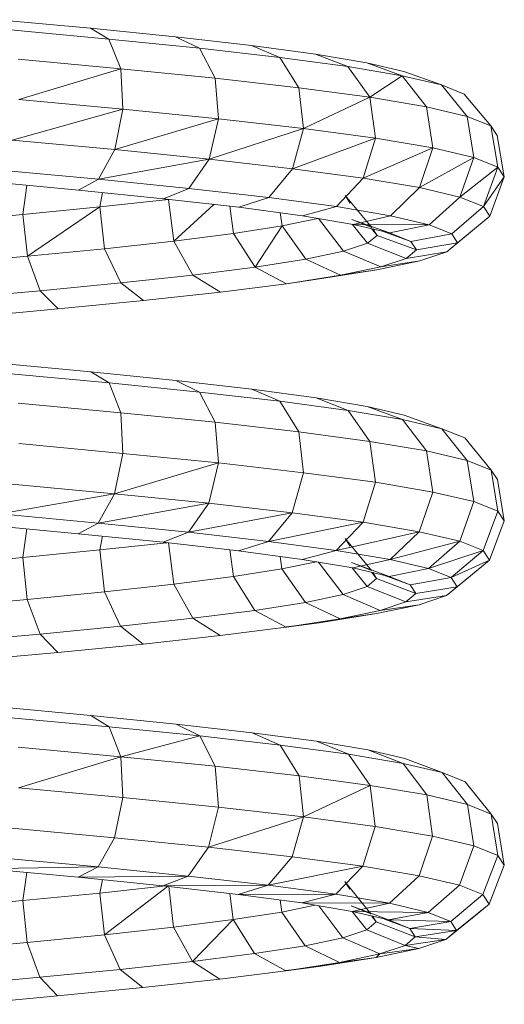
# Model space of a CAD drawing. Units: inches. Extents: x 14 to 3024, y 2 to 2130.
# Drawn here: x 1823 to 1882, y 1184 to 1303 of the extents above; entities that cross this region are included whole.
import ezdxf

# ---------------------------------------------------------------- set-up
doc = ezdxf.new("R2010")
doc.units = ezdxf.units.IN
doc.header["$MEASUREMENT"] = 0

# ---------------------------------------------------------------- blocks, each defined once
blk = doc.blocks.new('1038_DWG-672408-West')
at = {"lineweight": 9}
for p, q in [((27533.92, 263.59), (27522.68, 264.63)), ((27536.16, 262.27), (27524.21, 263.38)), ((27544.27, 262.54), (27533.92, 263.59)), ((27533.92, 263.59), (27536.16, 262.27)), ((27547.15, 261.16), (27536.16, 262.27)), ((27536.16, 262.27), (27537.6, 258.67)), ((27553.47, 261.49), (27544.27, 262.54)), ((27544.27, 262.54), (27547.15, 261.16)), ((27556.91, 260.04), (27547.15, 261.16)), ((27547.15, 261.16), (27549.05, 257.51)), ((27561.27, 260.45), (27553.47, 261.49)), ((27553.47, 261.49), (27556.91, 260.04)), ((27537.6, 258.67), (27525.13, 259.82)), ((27565.19, 258.93), (27556.91, 260.04)), ((27556.91, 260.04), (27559.22, 256.35)), ((27567.5, 259.4), (27561.27, 260.45)), ((27561.27, 260.45), (27565.19, 258.93)), ((27537.6, 258.67), (27525.2, 254.92)), ((27549.05, 257.51), (27537.6, 258.67)), ((27537.6, 258.67), (27537.86, 253.75)), ((27571.8, 257.82), (27565.19, 258.93)), ((27565.19, 258.93), (27567.85, 255.19)), ((27571.98, 258.34), (27567.5, 259.4)), ((27567.5, 259.4), (27571.8, 257.82)), ((27559.22, 256.35), (27549.05, 257.51)), ((27549.05, 257.51), (27549.48, 252.57)), ((27571.8, 257.82), (27567.85, 255.19)), ((27576.55, 256.7), (27571.8, 257.82)), ((27571.8, 257.82), (27574.72, 254.03)), ((27571.98, 258.34), (27576.55, 256.7)), ((27567.85, 255.19), (27559.22, 256.35)), ((27559.22, 256.35), (27559.79, 251.4)), ((27579.33, 255.58), (27576.55, 256.7)), ((27576.55, 256.7), (27579.67, 252.87)), ((27567.85, 255.19), (27559.79, 251.4)), ((27574.72, 254.03), (27567.85, 255.19)), ((27567.85, 255.19), (27568.53, 250.22)), ((27579.33, 255.58), (27582.56, 251.71)), ((27537.86, 253.75), (27525.2, 254.92)), ((27579.67, 252.87), (27574.72, 254.03)), ((27574.72, 254.03), (27575.49, 249.05)), ((27537.86, 253.75), (27524.4, 249.99)), ((27536.87, 248.83), (27537.86, 253.75)), ((27549.48, 252.57), (27536.87, 248.83)), ((27549.48, 252.57), (27537.86, 253.75)), ((27548.32, 247.67), (27549.48, 252.57)), ((27559.79, 251.4), (27549.48, 252.57)), ((27582.56, 251.71), (27579.67, 252.87)), ((27579.67, 252.87), (27580.49, 247.87)), ((27559.79, 251.4), (27548.32, 247.67)), ((27558.46, 246.51), (27559.79, 251.4)), ((27568.53, 250.22), (27559.79, 251.4)), ((27583.32, 250.54), (27582.56, 251.71)), ((27582.56, 251.71), (27583.41, 246.7)), ((27568.53, 250.22), (27558.46, 246.51)), ((27567.06, 245.36), (27568.53, 250.22)), ((27575.49, 249.05), (27568.53, 250.22)), ((27583.32, 250.54), (27584.19, 245.52)), ((27536.87, 248.83), (27524.4, 249.99)), ((27575.49, 249.05), (27567.06, 245.36)), ((27573.89, 244.21), (27575.49, 249.05)), ((27580.49, 247.87), (27575.49, 249.05)), ((27536.87, 248.83), (27534.9, 245.23)), ((27548.32, 247.67), (27536.87, 248.83)), ((27580.49, 247.87), (27573.89, 244.21)), ((27578.8, 243.05), (27580.49, 247.87)), ((27583.41, 246.7), (27580.49, 247.87)), ((27548.32, 247.67), (27534.9, 245.23)), ((27548.32, 247.67), (27545.87, 244.12)), ((27558.46, 246.51), (27548.32, 247.67)), ((27583.41, 246.7), (27578.8, 243.05)), ((27581.67, 241.9), (27583.41, 246.7)), ((27584.19, 245.52), (27583.41, 246.7)), ((27534.9, 245.23), (27522.93, 246.34)), ((27558.46, 246.51), (27555.59, 243.01)), ((27567.06, 245.36), (27558.46, 246.51)), ((27584.19, 245.52), (27581.67, 241.9)), ((27582.43, 240.75), (27584.19, 245.52)), ((27532.47, 243.91), (27521.21, 244.96)), ((27525.71, 240.95), (27526.18, 244.49)), ((27534.9, 245.23), (27532.47, 243.91)), ((27545.87, 244.12), (27534.9, 245.23)), ((27567.06, 245.36), (27563.82, 241.91)), ((27573.89, 244.21), (27567.06, 245.36)), ((27573.89, 244.21), (27570.36, 240.8)), ((27578.8, 243.05), (27573.89, 244.21)), ((27542.8, 242.87), (27532.47, 243.91)), ((27535.04, 241.86), (27535.38, 243.62)), ((27545.87, 244.12), (27542.8, 242.87)), ((27555.59, 243.01), (27545.87, 244.12)), ((27555.59, 243.01), (27551.94, 241.83)), ((27563.82, 241.91), (27555.59, 243.01)), ((27565.48, 242.33), (27564.87, 243.26)), ((27568.1, 239.38), (27564.87, 243.26)), ((27578.8, 243.05), (27575.06, 239.7)), ((27581.67, 241.9), (27578.8, 243.05)), ((27525.71, 240.95), (27535.04, 241.86)), ((27526.26, 235.87), (27535.04, 241.86)), ((27535.04, 241.86), (27543.4, 242.78)), ((27535.64, 236.79), (27535.04, 241.86)), ((27551.94, 241.83), (27542.8, 242.87)), ((27544.06, 237.71), (27543.4, 242.78)), ((27544.06, 237.71), (27548.92, 242.17)), ((27551.31, 238.64), (27550.83, 241.95)), ((27559.69, 240.79), (27551.94, 241.83)), ((27563.82, 241.91), (27559.69, 240.79)), ((27570.36, 240.8), (27563.82, 241.91)), ((27581.67, 241.9), (27577.8, 238.6)), ((27582.43, 240.75), (27581.67, 241.9)), ((27515.64, 240.03), (27525.71, 240.95)), ((27526.26, 235.87), (27525.71, 240.95)), ((27557.2, 239.56), (27556.96, 241.15)), ((27565.84, 239.75), (27559.69, 240.79)), ((27570.36, 240.8), (27565.84, 239.75)), ((27575.06, 239.7), (27570.36, 240.8)), ((27582.43, 240.75), (27578.52, 237.5)), ((27581.06, 239.6), (27582.43, 240.75)), ((27551.31, 238.64), (27557.2, 239.56)), ((27553.93, 234.55), (27557.2, 239.56)), ((27557.2, 239.56), (27561.55, 240.47)), ((27560.08, 235.51), (27557.2, 239.56)), ((27564.67, 236.48), (27561.61, 240.46)), ((27568.1, 239.38), (27565.68, 240.35)), ((27570.25, 238.71), (27565.68, 240.35)), ((27567.58, 237.45), (27565.7, 239.77)), ((27570.25, 238.71), (27565.84, 239.75)), ((27575.06, 239.7), (27565.84, 239.75)), ((27575.06, 239.7), (27570.25, 238.71)), ((27577.8, 238.6), (27575.06, 239.7)), ((27581.06, 239.6), (27577.21, 236.4)), ((27544.06, 237.71), (27551.31, 238.64)), ((27553.93, 234.55), (27551.31, 238.64)), ((27567.58, 237.45), (27568.74, 238.41)), ((27568.74, 238.41), (27568.06, 239.23)), ((27568.74, 238.41), (27568.23, 239.19)), ((27573.51, 236.64), (27568.74, 238.41)), ((27572.83, 237.68), (27569.41, 238.91)), ((27572.83, 237.68), (27570.25, 238.71)), ((27577.8, 238.6), (27572.83, 237.68)), ((27578.52, 237.5), (27577.8, 238.6)), ((27535.64, 236.79), (27544.06, 237.71)), ((27546.37, 233.59), (27544.06, 237.71)), ((27564.67, 236.48), (27567.58, 237.45)), ((27572.28, 235.61), (27567.58, 237.45)), ((27573.51, 236.64), (27572.83, 237.68)), ((27578.52, 237.5), (27573.51, 236.64)), ((27577.21, 236.4), (27578.52, 237.5)), ((27516.14, 234.95), (27526.26, 235.87)), ((27526.26, 235.87), (27535.64, 236.79)), ((27527.82, 231.67), (27526.26, 235.87)), ((27537.6, 232.63), (27535.64, 236.79)), ((27560.08, 235.51), (27564.67, 236.48)), ((27569.18, 234.58), (27564.67, 236.48)), ((27572.28, 235.61), (27573.51, 236.64)), ((27577.21, 236.4), (27572.28, 235.61)), ((27573.92, 235.3), (27577.21, 236.4)), ((27553.93, 234.55), (27560.08, 235.51)), ((27564.3, 233.56), (27560.08, 235.51)), ((27568.71, 234.21), (27573.92, 235.3)), ((27569.18, 234.58), (27572.28, 235.61)), ((27573.92, 235.3), (27569.18, 234.58)), ((27537.6, 232.63), (27546.37, 233.59)), ((27546.37, 233.59), (27553.93, 234.55)), ((27549.71, 231.5), (27546.37, 233.59)), ((27557.75, 232.53), (27553.93, 234.55)), ((27557.75, 232.53), (27564.3, 233.56)), ((27561.74, 233.12), (27568.71, 234.21)), ((27564.3, 233.56), (27569.18, 234.58)), ((27568.71, 234.21), (27564.3, 233.56)), ((27527.82, 231.67), (27537.6, 232.63)), ((27540.37, 230.48), (27537.6, 232.63)), ((27549.71, 231.5), (27557.75, 232.53)), ((27561.74, 233.12), (27557.75, 232.53)), ((27560.46, 232.95), (27561.74, 233.12)), ((27517.29, 230.71), (27527.82, 231.67)), ((27529.98, 229.46), (27527.82, 231.67)), ((27540.37, 230.48), (27549.71, 231.5)), ((27529.98, 229.46), (27540.37, 230.48)), ((27518.78, 228.44), (27529.98, 229.46)), ((27533.95, 221.82), (27522.7, 222.86)), ((27536.18, 220.47), (27524.23, 221.57)), ((27544.31, 220.77), (27533.95, 221.82)), ((27533.95, 221.82), (27536.18, 220.47)), ((27547.18, 219.35), (27536.18, 220.47)), ((27536.18, 220.47), (27537.61, 216.84)), ((27553.51, 219.72), (27544.31, 220.77)), ((27544.31, 220.77), (27547.18, 219.35)), ((27556.94, 218.24), (27547.18, 219.35)), ((27547.18, 219.35), (27549.07, 215.68)), ((27553.5, 219.72), (27553.51, 219.72)), ((27561.32, 218.67), (27553.51, 219.72)), ((27553.51, 219.72), (27556.94, 218.24)), ((27537.61, 216.84), (27525.14, 218)), ((27565.24, 217.13), (27556.94, 218.24)), ((27556.94, 218.24), (27559.24, 214.52)), ((27567.55, 217.62), (27561.32, 218.67)), ((27561.32, 218.67), (27565.24, 217.13)), ((27549.07, 215.68), (27537.61, 216.84)), ((27537.61, 216.84), (27537.85, 211.91)), ((27571.84, 216.01), (27565.24, 217.13)), ((27565.24, 217.13), (27567.87, 213.36)), ((27572.04, 216.57), (27567.55, 217.62)), ((27567.55, 217.62), (27571.84, 216.01)), ((27559.24, 214.52), (27549.07, 215.68)), ((27549.07, 215.68), (27549.48, 210.74)), ((27576.6, 214.9), (27571.84, 216.01)), ((27571.84, 216.01), (27574.75, 212.2)), ((27572.04, 216.57), (27576.6, 214.9)), ((27567.87, 213.36), (27559.24, 214.52)), ((27559.24, 214.52), (27559.79, 209.56)), ((27579.38, 213.78), (27576.6, 214.9)), ((27576.6, 214.9), (27579.69, 211.04)), ((27537.85, 211.91), (27525.2, 213.09)), ((27574.75, 212.2), (27567.87, 213.36)), ((27567.87, 213.36), (27568.53, 208.39)), ((27579.38, 213.78), (27582.58, 209.88)), ((27537.85, 211.91), (27536.85, 207)), ((27549.48, 210.74), (27537.85, 211.91)), ((27579.69, 211.04), (27574.75, 212.2)), ((27574.75, 212.2), (27575.49, 207.21)), ((27549.48, 210.74), (27536.85, 207)), ((27549.48, 210.74), (27548.29, 205.85)), ((27559.79, 209.56), (27549.48, 210.74)), ((27582.58, 209.88), (27579.69, 211.04)), ((27579.69, 211.04), (27580.49, 206.04)), ((27559.79, 209.56), (27558.44, 204.69)), ((27568.53, 208.39), (27559.79, 209.56)), ((27583.35, 208.72), (27582.58, 209.88)), ((27582.58, 209.88), (27583.41, 204.87)), ((27568.53, 208.39), (27567.03, 203.54)), ((27575.49, 207.21), (27568.53, 208.39)), ((27583.35, 208.72), (27584.18, 203.69)), ((27536.85, 207), (27524.38, 208.16)), ((27575.49, 207.21), (27573.86, 202.38)), ((27580.49, 206.04), (27575.49, 207.21)), ((27536.85, 207), (27522.91, 204.54)), ((27534.87, 203.43), (27536.85, 207)), ((27548.29, 205.85), (27536.85, 207)), ((27580.49, 206.04), (27578.77, 201.23)), ((27583.41, 204.87), (27580.49, 206.04)), ((27548.29, 205.85), (27534.87, 203.43)), ((27545.83, 202.32), (27548.29, 205.85)), ((27558.44, 204.69), (27545.83, 202.32)), ((27558.44, 204.69), (27548.29, 205.85)), ((27555.55, 201.21), (27558.44, 204.69)), ((27567.03, 203.54), (27558.44, 204.69)), ((27583.41, 204.87), (27581.64, 200.08)), ((27584.18, 203.69), (27583.41, 204.87)), ((27534.87, 203.43), (27522.91, 204.54)), ((27567.03, 203.54), (27555.55, 201.21)), ((27563.77, 200.11), (27567.03, 203.54)), ((27573.86, 202.38), (27567.03, 203.54)), ((27584.18, 203.69), (27582.39, 198.93)), ((27532.44, 202.14), (27521.19, 203.19)), ((27525.71, 199.24), (27526.18, 202.72)), ((27534.87, 203.43), (27532.44, 202.14)), ((27545.83, 202.32), (27534.87, 203.43)), ((27545.83, 202.32), (27542.76, 201.1)), ((27555.55, 201.21), (27545.83, 202.32)), ((27573.86, 202.38), (27563.77, 200.11)), ((27570.31, 199), (27573.86, 202.38)), ((27578.77, 201.23), (27573.86, 202.38)), ((27542.76, 201.1), (27532.44, 202.14)), ((27535.04, 200.16), (27535.37, 201.85)), ((27551.9, 200.06), (27542.76, 201.1)), ((27555.55, 201.21), (27551.9, 200.06)), ((27563.77, 200.11), (27555.55, 201.21)), ((27565.45, 200.62), (27564.85, 201.55)), ((27568.05, 197.65), (27564.85, 201.55)), ((27578.77, 201.23), (27570.31, 199)), ((27575, 197.9), (27578.77, 201.23)), ((27581.64, 200.08), (27578.77, 201.23)), ((27525.71, 199.24), (27535.04, 200.16)), ((27535.04, 200.16), (27543.2, 201.05)), ((27535.63, 195.08), (27535.04, 200.16)), ((27544.04, 196), (27543.41, 201.03)), ((27551.29, 196.93), (27550.84, 200.18)), ((27559.63, 199.02), (27551.9, 200.06)), ((27563.77, 200.11), (27559.63, 199.02)), ((27570.31, 199), (27563.77, 200.11)), ((27581.64, 200.08), (27575, 197.9)), ((27577.74, 196.8), (27581.64, 200.08)), ((27582.39, 198.93), (27581.64, 200.08)), ((27515.64, 198.32), (27525.71, 199.24)), ((27526.24, 194.16), (27525.71, 199.24)), ((27557.18, 197.85), (27556.95, 199.38)), ((27557.18, 197.85), (27561.36, 198.73)), ((27565.78, 197.98), (27559.63, 199.02)), ((27570.31, 199), (27565.78, 197.98)), ((27575, 197.9), (27570.31, 199)), ((27582.39, 198.93), (27577.74, 196.8)), ((27578.46, 195.7), (27582.39, 198.93)), ((27581.02, 197.78), (27582.39, 198.93)), ((27551.29, 196.93), (27557.18, 197.85)), ((27560.04, 193.78), (27557.18, 197.85)), ((27564.62, 194.75), (27561.64, 198.68)), ((27568.05, 197.65), (27565.63, 198.62)), ((27570.19, 196.95), (27565.63, 198.62)), ((27567.53, 195.71), (27565.72, 197.98)), ((27570.19, 196.95), (27565.78, 197.98)), ((27575, 197.9), (27570.19, 196.95)), ((27577.74, 196.8), (27575, 197.9)), ((27577.16, 194.61), (27581.02, 197.78)), ((27544.04, 196), (27551.29, 196.93)), ((27553.89, 192.82), (27551.29, 196.93)), ((27567.53, 195.71), (27568.68, 196.68)), ((27568.68, 196.68), (27568.05, 197.45)), ((27568.68, 196.68), (27568.2, 197.41)), ((27573.44, 194.88), (27568.68, 196.68)), ((27572.77, 195.91), (27569.54, 197.1)), ((27572.77, 195.91), (27570.19, 196.95)), ((27577.74, 196.8), (27572.77, 195.91)), ((27578.46, 195.7), (27577.74, 196.8)), ((27535.63, 195.08), (27544.04, 196)), ((27546.34, 191.86), (27544.04, 196)), ((27564.62, 194.75), (27567.53, 195.71)), ((27572.22, 193.85), (27567.53, 195.71)), ((27573.44, 194.88), (27572.77, 195.91)), ((27578.46, 195.7), (27573.44, 194.88)), ((27577.16, 194.61), (27578.46, 195.7)), ((27516.13, 193.24), (27526.24, 194.16)), ((27526.24, 194.16), (27535.63, 195.08)), ((27527.8, 189.94), (27526.24, 194.16)), ((27537.57, 190.9), (27535.63, 195.08)), ((27560.04, 193.78), (27564.62, 194.75)), ((27569.12, 192.82), (27564.62, 194.75)), ((27572.22, 193.85), (27573.44, 194.88)), ((27577.16, 194.61), (27572.22, 193.85)), ((27573.86, 193.51), (27577.16, 194.61)), ((27546.34, 191.86), (27553.89, 192.82)), ((27553.89, 192.82), (27560.04, 193.78)), ((27557.7, 190.77), (27553.89, 192.82)), ((27564.24, 191.79), (27560.04, 193.78)), ((27564.24, 191.79), (27569.12, 192.82)), ((27568.66, 192.42), (27573.86, 193.51)), ((27569.12, 192.82), (27572.22, 193.85)), ((27573.86, 193.51), (27569.12, 192.82)), ((27537.57, 190.9), (27546.34, 191.86)), ((27549.66, 189.75), (27546.34, 191.86)), ((27557.7, 190.77), (27564.24, 191.79)), ((27561.69, 191.32), (27568.66, 192.42)), ((27568.66, 192.42), (27564.24, 191.79)), ((27527.8, 189.94), (27537.57, 190.9)), ((27540.33, 188.72), (27537.57, 190.9)), ((27549.66, 189.75), (27557.7, 190.77)), ((27561.69, 191.32), (27557.7, 190.77)), ((27557.7, 190.82), (27561.69, 191.32)), ((27517.27, 188.98), (27527.8, 189.94)), ((27529.95, 187.7), (27527.8, 189.94)), ((27540.33, 188.72), (27549.66, 189.75)), ((27529.95, 187.7), (27540.33, 188.72)), ((27518.76, 186.69), (27529.95, 187.7)), ((27533.98, 180.05), (27522.72, 181.09)), ((27536.2, 178.66), (27524.24, 179.77)), ((27544.35, 179), (27533.98, 180.05)), ((27533.98, 180.05), (27536.2, 178.66)), ((27547.21, 177.55), (27536.2, 178.66)), ((27536.2, 178.66), (27537.62, 175.02)), ((27553.56, 177.95), (27544.35, 179)), ((27544.35, 179), (27547.21, 177.55)), ((27547.21, 177.55), (27537.62, 175.02)), ((27556.98, 176.44), (27547.21, 177.55)), ((27547.21, 177.55), (27549.08, 173.86)), ((27561.38, 176.9), (27553.56, 177.95)), ((27553.56, 177.95), (27556.98, 176.44)), ((27537.62, 175.02), (27525.14, 176.17)), ((27565.28, 175.32), (27556.98, 176.44)), ((27556.98, 176.44), (27559.26, 172.7)), ((27567.61, 175.85), (27561.38, 176.9)), ((27561.38, 176.9), (27565.28, 175.32)), ((27537.62, 175.02), (27525.19, 171.25)), ((27549.08, 173.86), (27537.62, 175.02)), ((27537.62, 175.02), (27537.85, 170.08)), ((27571.89, 174.21), (27565.28, 175.32)), ((27565.28, 175.32), (27567.89, 171.54)), ((27572.1, 174.8), (27567.61, 175.85)), ((27567.61, 175.85), (27571.89, 174.21)), ((27572.1, 174.8), (27576.65, 173.09)), ((27559.26, 172.7), (27549.08, 173.86)), ((27549.08, 173.86), (27549.47, 168.91)), ((27576.65, 173.09), (27571.89, 174.21)), ((27571.89, 174.21), (27574.77, 170.38)), ((27567.89, 171.54), (27559.26, 172.7)), ((27559.26, 172.7), (27559.78, 167.73)), ((27579.44, 171.97), (27576.65, 173.09)), ((27576.65, 173.09), (27579.72, 169.22)), ((27537.85, 170.08), (27525.19, 171.25)), ((27567.89, 171.54), (27559.78, 167.73)), ((27574.77, 170.38), (27567.89, 171.54)), ((27567.89, 171.54), (27568.52, 166.56)), ((27579.44, 171.97), (27582.61, 168.05)), ((27537.85, 170.08), (27536.83, 165.18)), ((27549.47, 168.91), (27537.85, 170.08)), ((27579.72, 169.22), (27574.77, 170.38)), ((27574.77, 170.38), (27575.48, 165.38)), ((27549.47, 168.91), (27548.27, 164.02)), ((27559.78, 167.73), (27549.47, 168.91)), ((27582.61, 168.05), (27579.72, 169.22)), ((27579.72, 169.22), (27580.48, 164.21)), ((27559.78, 167.73), (27548.27, 164.02)), ((27559.78, 167.73), (27558.41, 162.87)), ((27568.52, 166.56), (27559.78, 167.73)), ((27583.38, 166.89), (27582.61, 168.05)), ((27582.61, 168.05), (27583.4, 163.03)), ((27568.52, 166.56), (27567, 161.71)), ((27575.48, 165.38), (27568.52, 166.56)), ((27583.38, 166.89), (27584.17, 161.86)), ((27536.83, 165.18), (27524.37, 166.34)), ((27575.48, 165.38), (27573.83, 160.56)), ((27580.48, 164.21), (27575.48, 165.38)), ((27536.83, 165.18), (27534.84, 161.63)), ((27548.27, 164.02), (27536.83, 165.18)), ((27548.27, 164.02), (27545.8, 160.52)), ((27558.41, 162.87), (27548.27, 164.02)), ((27580.48, 164.21), (27578.73, 159.41)), ((27583.4, 163.03), (27580.48, 164.21)), ((27558.41, 162.87), (27555.51, 159.41)), ((27567, 161.71), (27558.41, 162.87)), ((27583.4, 163.03), (27581.6, 158.26)), ((27584.17, 161.86), (27583.4, 163.03)), ((27534.84, 161.63), (27521.16, 161.42)), ((27534.84, 161.63), (27522.89, 162.73)), ((27532.41, 160.37), (27534.84, 161.63)), ((27545.8, 160.52), (27534.84, 161.63)), ((27567, 161.71), (27555.51, 159.41)), ((27567, 161.71), (27563.72, 158.31)), ((27573.83, 160.56), (27567, 161.71)), ((27584.17, 161.86), (27582.35, 157.11)), ((27532.41, 160.37), (27521.16, 161.42)), ((27525.71, 157.53), (27526.19, 160.95)), ((27545.8, 160.52), (27532.41, 160.37)), ((27542.72, 159.33), (27545.8, 160.52)), ((27555.51, 159.41), (27545.8, 160.52)), ((27573.83, 160.56), (27570.26, 157.21)), ((27578.73, 159.41), (27573.83, 160.56)), ((27542.72, 159.33), (27532.41, 160.37)), ((27535.04, 158.45), (27535.37, 160.07)), ((27535.04, 158.45), (27542.72, 159.29)), ((27535.61, 153.37), (27543.28, 159.27)), ((27555.51, 159.41), (27542.72, 159.33)), ((27551.85, 158.29), (27542.72, 159.33)), ((27544.02, 154.29), (27543.42, 159.25)), ((27551.85, 158.29), (27555.51, 159.41)), ((27563.72, 158.31), (27555.51, 159.41)), ((27565.43, 158.91), (27564.82, 159.84)), ((27567.99, 155.92), (27564.82, 159.84)), ((27578.73, 159.41), (27574.95, 156.11)), ((27581.6, 158.26), (27578.73, 159.41)), ((27525.71, 157.53), (27535.04, 158.45)), ((27535.61, 153.37), (27535.04, 158.45)), ((27551.27, 155.22), (27550.84, 158.41)), ((27563.72, 158.31), (27551.85, 158.29)), ((27559.58, 157.25), (27551.85, 158.29)), ((27559.58, 157.25), (27563.72, 158.31)), ((27570.26, 157.21), (27563.72, 158.31)), ((27581.6, 158.26), (27577.68, 155.01)), ((27582.35, 157.11), (27581.6, 158.26)), ((27515.64, 156.62), (27525.71, 157.53)), ((27526.23, 152.45), (27525.71, 157.53)), ((27557.16, 156.14), (27556.95, 157.61)), ((27557.16, 156.14), (27561.18, 156.98)), ((27565.72, 156.22), (27559.58, 157.25)), ((27570.26, 157.21), (27559.58, 157.25)), ((27564.58, 153.02), (27561.67, 156.9)), ((27567.99, 155.92), (27565.58, 156.89)), ((27570.13, 155.18), (27565.58, 156.89)), ((27565.72, 156.22), (27570.26, 157.21)), ((27574.95, 156.11), (27570.26, 157.21)), ((27582.35, 157.11), (27578.4, 153.91)), ((27580.99, 155.96), (27582.35, 157.11)), ((27551.27, 155.22), (27557.16, 156.14)), ((27559.99, 152.05), (27557.16, 156.14)), ((27570.13, 155.18), (27565.72, 156.22)), ((27567.48, 153.98), (27565.72, 156.22)), ((27574.95, 156.11), (27565.72, 156.22)), ((27568.63, 154.95), (27568.05, 155.67)), ((27568.63, 154.95), (27568.18, 155.64)), ((27570.13, 155.18), (27574.95, 156.11)), ((27577.68, 155.01), (27574.95, 156.11)), ((27580.99, 155.96), (27577.1, 152.81)), ((27544.02, 154.29), (27551.27, 155.22)), ((27546.3, 150.13), (27551.27, 155.22)), ((27553.85, 151.09), (27551.27, 155.22)), ((27567.48, 153.98), (27568.63, 154.95)), ((27573.38, 153.12), (27568.63, 154.95)), ((27572.7, 154.15), (27569.65, 155.29)), ((27572.7, 154.15), (27570.13, 155.18)), ((27577.68, 155.01), (27570.13, 155.18)), ((27572.7, 154.15), (27577.68, 155.01)), ((27578.4, 153.91), (27577.68, 155.01)), ((27526.23, 152.45), (27535.61, 153.37)), ((27535.61, 153.37), (27544.02, 154.29)), ((27537.54, 149.17), (27535.61, 153.37)), ((27546.3, 150.13), (27544.02, 154.29)), ((27564.58, 153.02), (27567.48, 153.98)), ((27572.16, 152.09), (27567.48, 153.98)), ((27573.38, 153.12), (27572.7, 154.15)), ((27578.4, 153.91), (27572.7, 154.15)), ((27573.38, 153.12), (27578.4, 153.91)), ((27577.1, 152.81), (27578.4, 153.91)), ((27516.12, 151.53), (27526.23, 152.45)), ((27527.77, 148.21), (27526.23, 152.45)), ((27553.85, 151.09), (27559.99, 152.05)), ((27559.99, 152.05), (27564.58, 153.02)), ((27564.19, 150.03), (27559.99, 152.05)), ((27569.06, 151.06), (27564.58, 153.02)), ((27569.06, 151.06), (27572.16, 152.09)), ((27572.16, 152.09), (27573.38, 153.12)), ((27572.16, 152.09), (27577.1, 152.81)), ((27573.81, 151.72), (27572.16, 152.09)), ((27577.1, 152.81), (27573.38, 153.12)), ((27573.81, 151.72), (27577.1, 152.81)), ((27546.3, 150.13), (27553.85, 151.09)), ((27557.65, 149.01), (27553.85, 151.09)), ((27564.19, 150.03), (27569.06, 151.06)), ((27568.61, 150.62), (27573.81, 151.72)), ((27568.61, 150.62), (27569.06, 151.06)), ((27569.06, 151.06), (27573.81, 151.72)), ((27537.54, 149.17), (27546.3, 150.13)), ((27549.62, 147.99), (27546.3, 150.13)), ((27557.65, 149.01), (27564.19, 150.03)), ((27561.65, 149.53), (27568.61, 150.62)), ((27561.65, 149.53), (27564.19, 150.03)), ((27564.19, 150.03), (27568.61, 150.62)), ((27527.77, 148.21), (27537.54, 149.17)), ((27540.3, 146.97), (27537.54, 149.17)), ((27549.62, 147.99), (27557.65, 149.01)), ((27557.65, 149.01), (27561.65, 149.53)), ((27557.65, 149.02), (27561.65, 149.53)), ((27517.26, 147.25), (27527.77, 148.21)), ((27529.92, 145.95), (27527.77, 148.21)), ((27540.3, 146.97), (27549.62, 147.99)), ((27529.92, 145.95), (27540.3, 146.97)), ((27518.74, 144.93), (27529.92, 145.95))]:
    blk.add_line(p, q, dxfattribs=at)

msp = doc.modelspace()

# ---------------------------------------------------------------- block references
at = {"lineweight": 9}
msp.add_blockref('1038_DWG-672408-West', (-25702.57, 1038.77), dxfattribs=at)

doc.saveas('drawing.dxf')
